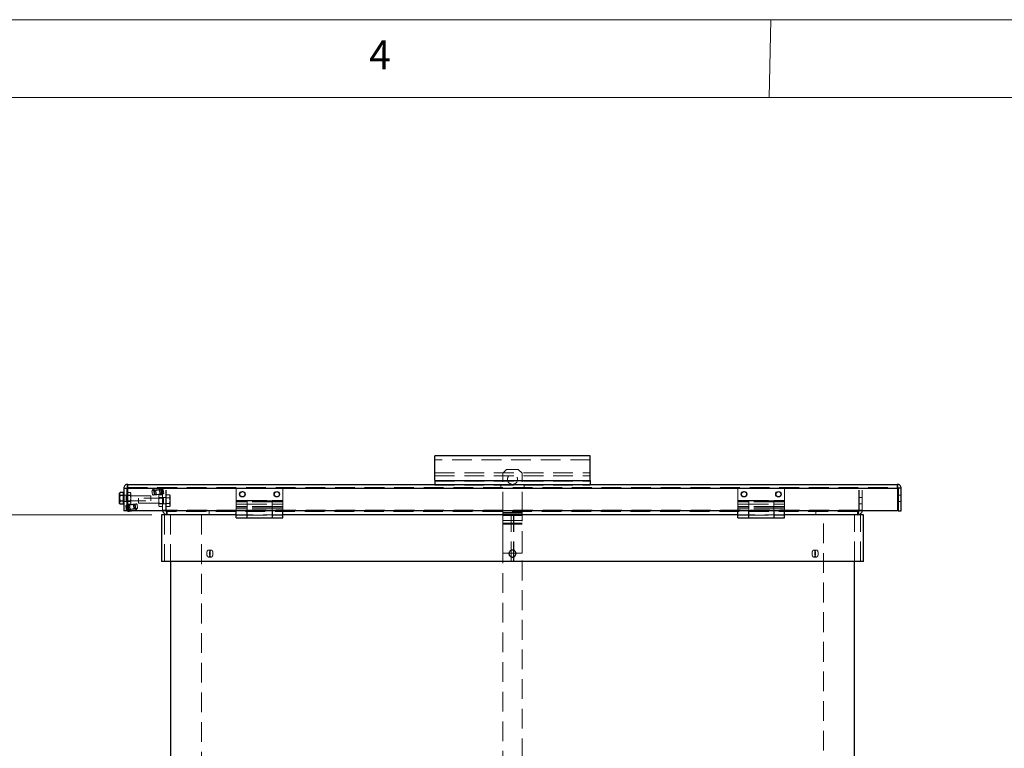
# Model space of a CAD drawing. Units: millimetres. Extents: x 5 to 442, y 5 to 292.
# Drawn here: x 162 to 225, y 245 to 292 of the extents above; entities that cross this region are included whole.
import ezdxf

# ---------------------------------------------------------------- set-up
doc = ezdxf.new("R2010")
doc.units = ezdxf.units.MM
doc.linetypes.add('HIDDEN', pattern=[1.905, 1.27, -0.635])
doc.styles.add('SLDTEXTSTYLE0', font='TXT', dxfattribs={"width": 0.75})
doc.dimstyles.new('SLDDIMSTYLE1', dxfattribs={"dimtxt": 3.5, "dimasz": 3.302, "dimexe": 0, "dimexo": 0.0625, "dimgap": 0.875, "dimtad": 1, "dimlfac": 20, "dimrnd": 1e-09, "dimzin": 12, "dimdsep": 46, "dimtxsty": 'SLDTEXTSTYLE0', "dimblk1": 'CLOSED', "dimblk2": 'CLOSED', "dimsah": 1, "dimcen": 0.09, "dimadec": 0, "dimazin": 3, "dimtfac": 1, "dimtofl": 0, "dimtmove": 0, "dimatfit": 3, "dimldrblk": 'CLOSED', "dimfxl": 0, "dimfrac": 2, "dimtolj": 1, "dimtzin": 12, "dimarcsym": 0})

# ---------------------------------------------------------------- blocks, each defined once
blk = doc.blocks.new('_Closed')
at = {"color": 0, "linetype": 'ByBlock', "lineweight": -2}
for p, q in [((-1, 0.166667), (0, 0)), ((-1, 0.166667), (-1, -0.166667)), ((0, 0), (-1, -0.166667)), ((0, 0), (-1, 0))]:
    blk.add_line(p, q, dxfattribs=at)
blk = doc.blocks.new('_D_6')
at = {"color": 7, "linetype": 'Continuous', "lineweight": 0}
for p, q in [((170.19, 260.185), (152.39, 260.185)), ((153.39, 260.185), (153.39, 110.185)), ((162.39, 110.185), (152.39, 110.185))]:
    blk.add_line(p, q, dxfattribs=at)
at = {"color": 7, "linetype": 'Continuous', "lineweight": 18, "xscale": 3.302, "yscale": 3.302}
for p, rotation in [((153.39, 260.185, 1.25), 90.0000000000004), ((153.39, 110.185, 1.25), 270.0000000000004)]:
    blk.add_blockref('_Closed', p, dxfattribs=dict(at, rotation=rotation))
at = {"color": 7, "linetype": 'Continuous', "lineweight": 18, "insert": (148.878, 180.012), "char_height": 3.5, "attachment_point": 1, "rotation": 90, "style": 'SLDTEXTSTYLE0'}
blk.add_mtext('3000', dxfattribs=at)

msp = doc.modelspace()

# ---------------------------------------------------------------- linework, layer by layer
at = {"color": 7, "linetype": 'Continuous', "lineweight": 18}
for p, q in [((415, 292), (5, 292)), ((210, 292), (209.90806, 287)), ((409.81611, 287), (10, 287))]:
    msp.add_line(p, q, dxfattribs=at)
at = {"color": 7, "linetype": 'Continuous', "lineweight": 25}
for p, q in [((198.38978, 263.9612), (188.38978, 263.9612)), ((188.38978, 262.38223), (188.38978, 262.13457)), ((188.38978, 262.38223), (198.38978, 262.38223)), ((198.38978, 262.38223), (198.38978, 262.13457)), ((168.15696, 261.60985), (168.11478, 261.55957)), ((168.11478, 261.51603), (168.11478, 261.55957)), ((168.37878, 261.60985), (168.15696, 261.60985)), ((168.37878, 261.42221), (168.37878, 261.60985)), ((168.38978, 261.54857), (168.37878, 261.54857)), ((168.38978, 261.88457), (168.38978, 260.43457)), ((168.38978, 261.88457), (168.58978, 261.88457)), ((168.58978, 261.88457), (168.58978, 260.43457)), ((168.6188, 261.60985), (168.58978, 261.55957)), ((168.6188, 261.60985), (168.58978, 261.51603)), ((168.6188, 261.60985), (168.62513, 261.60985)), ((168.62513, 261.88457), (218.15442, 261.88457)), ((168.62513, 261.88457), (168.62513, 260.43457)), ((168.63978, 262.13457), (218.13978, 262.13457)), ((218.15442, 261.88457), (218.15442, 260.43457)), ((218.38978, 261.88457), (218.18978, 261.88457)), ((218.18978, 261.88457), (218.18978, 260.43457)), ((218.38978, 260.43457), (218.38978, 261.88457)), ((168.11478, 261.23457), (168.11478, 261.51603)), ((168.11478, 260.95312), (168.11478, 261.23457)), ((168.11478, 260.90957), (168.11478, 260.95312)), ((168.11478, 260.90957), (168.15696, 260.8593)), ((168.37878, 261.42221), (168.15696, 261.42221)), ((168.37878, 261.04694), (168.15696, 261.04694)), ((168.37878, 261.04694), (168.37878, 261.42221)), ((168.37878, 260.8593), (168.37878, 261.04694)), ((168.37878, 260.92057), (168.38978, 260.92057)), ((168.6188, 261.04694), (168.58978, 260.95312)), ((168.58978, 260.90957), (168.6188, 260.8593)), ((168.6188, 261.42221), (168.62513, 261.42221)), ((168.6188, 261.04694), (168.62513, 261.04694)), ((168.37878, 260.8593), (168.15696, 260.8593)), ((168.58978, 260.43457), (168.38978, 260.43457)), ((168.58978, 260.8017), (168.62513, 260.7888)), ((168.58978, 260.50469), (168.5925, 260.50349)), ((168.5925, 260.5035), (168.62513, 260.43723)), ((168.62513, 260.51502), (168.61039, 260.50584)), ((168.62513, 260.50758), (168.61039, 260.50584)), ((168.6188, 260.8593), (168.62513, 260.8593)), ((218.15442, 260.43457), (168.62513, 260.43457)), ((168.62644, 260.43457), (168.63951, 260.40803)), ((175.62513, 259.98457), (175.62513, 260.43457)), ((176.32513, 259.98457), (176.32513, 260.43457)), ((177.92513, 260.43457), (177.92513, 259.98457)), ((178.62513, 259.98457), (178.62513, 260.43457)), ((207.88978, 259.98457), (207.88978, 260.43457)), ((208.58978, 259.98457), (208.58978, 260.43457)), ((210.18978, 260.43457), (210.18978, 259.98457)), ((210.88978, 259.98457), (210.88978, 260.43457)), ((218.18978, 260.43457), (218.38978, 260.43457)), ((170.81478, 260.18457), (170.81478, 257.18457)), ((171.18978, 260.18457), (170.81478, 260.18457)), ((175.62513, 260.18457), (171.18978, 260.18457)), ((175.62513, 259.98457), (176.32513, 259.98457)), ((176.32513, 259.98457), (177.92513, 259.98457)), ((177.92513, 259.98457), (178.62513, 259.98457)), ((189.29214, 260.18457), (178.62513, 260.18457)), ((197.48741, 260.18457), (189.29214, 260.18457)), ((207.88978, 260.18457), (197.48741, 260.18457)), ((207.88978, 259.98457), (208.58978, 259.98457)), ((208.58978, 259.98457), (210.18978, 259.98457)), ((210.18978, 259.98457), (210.88978, 259.98457)), ((215.58978, 260.18457), (210.88978, 260.18457)), ((215.96478, 260.18457), (215.58978, 260.18457)), ((215.96478, 257.18457), (215.96478, 260.18457)), ((215.96478, 257.18457), (170.81478, 257.18457)), ((171.38978, 257.18457), (171.38978, 235.18457)), ((215.38978, 235.18457), (215.38978, 257.18457))]:
    msp.add_line(p, q, dxfattribs=at)
at = {"color": 7, "linetype": 'HIDDEN', "lineweight": 18}
for p, q in [((198.38978, 263.71118), (188.38978, 263.71118)), ((188.38978, 262.87693), (198.38978, 262.87693)), ((193.01478, 263.09315), (192.76478, 262.84315)), ((192.76478, 260.38457), (192.76478, 262.84315)), ((193.76478, 263.09315), (193.01478, 263.09315)), ((194.01478, 262.84315), (193.76478, 263.09315)), ((194.01478, 260.38457), (194.01478, 262.84315)), ((188.38978, 262.67845), (198.38978, 262.67845)), ((188.38978, 262.33614), (198.38978, 262.33614)), ((218.15442, 261.88457), (168.62513, 261.88457)), ((170.88978, 261.88457), (168.62513, 261.88457)), ((168.62513, 261.60985), (168.81075, 261.60985)), ((168.63978, 261.93457), (168.62695, 261.93202)), ((168.63978, 261.93457), (168.63978, 262.13457)), ((168.63978, 261.93457), (218.13978, 261.93457)), ((168.83978, 261.55957), (168.81075, 261.60985)), ((168.83978, 261.55957), (168.83978, 261.51603)), ((170.20323, 261.71165), (170.25542, 261.7472)), ((170.20323, 261.71165), (170.22943, 261.47113)), ((170.24088, 261.74526), (170.22443, 261.73321)), ((170.26623, 261.84861), (170.24088, 261.74526)), ((170.31389, 261.72503), (170.49269, 261.77386)), ((170.31389, 261.72503), (170.34009, 261.48451)), ((170.35431, 261.8582), (170.39763, 261.46056)), ((170.45645, 261.73822), (170.48265, 261.4977)), ((170.82033, 261.77816), (170.63525, 261.78705)), ((170.67777, 261.76497), (170.70397, 261.52445)), ((170.79528, 261.50388), (170.75196, 261.90152)), ((170.82033, 261.77816), (170.84653, 261.53764)), ((170.88705, 261.81565), (170.84004, 261.91112)), ((170.84653, 261.53764), (170.905, 261.51548)), ((170.93099, 261.79154), (170.87251, 261.81371)), ((170.90711, 261.80682), (170.88705, 261.81566)), ((170.88978, 261.88457), (171.08978, 261.88457)), ((170.88978, 260.48457), (170.88978, 261.88457)), ((170.93099, 261.79154), (170.95719, 261.55102)), ((171.08978, 260.48457), (171.08978, 261.88457)), ((171.12513, 261.88457), (171.08978, 261.88457)), ((171.12513, 260.48457), (171.12513, 261.88457)), ((175.62513, 261.88457), (171.12513, 261.88457)), ((175.62513, 261.88457), (178.62513, 261.88457)), ((175.62513, 261.07361), (175.62513, 261.88457)), ((178.62513, 261.07361), (178.62513, 261.88457)), ((207.88978, 261.88457), (178.62513, 261.88457)), ((188.38978, 262.08614), (198.38978, 262.08614)), ((192.63978, 262.13457), (192.63978, 261.93457)), ((194.13978, 261.93457), (194.13978, 262.13457)), ((207.88978, 261.88457), (210.88978, 261.88457)), ((207.88978, 261.07361), (207.88978, 261.88457)), ((210.88978, 261.07361), (210.88978, 261.88457)), ((215.65442, 261.88457), (210.88978, 261.88457)), ((215.65442, 260.48457), (215.65442, 261.88457)), ((215.68978, 261.88457), (215.65442, 261.88457)), ((215.68978, 260.48457), (215.68978, 261.88457)), ((215.88978, 261.88457), (215.68978, 261.88457)), ((215.88978, 260.48457), (215.88978, 261.88457)), ((218.15442, 261.88457), (215.88978, 261.88457)), ((218.13978, 261.93457), (218.13978, 262.13457)), ((218.1526, 261.93202), (218.13978, 261.93457)), ((168.53978, 261.43457), (168.38978, 261.43457)), ((168.58978, 261.43457), (168.38978, 261.43457)), ((168.38978, 261.03457), (168.53978, 261.03457)), ((168.38978, 261.03457), (168.58978, 261.03457)), ((168.53978, 261.03457), (168.53978, 261.43457)), ((170.13978, 261.40075), (168.53978, 261.40075)), ((168.53978, 261.0684), (170.13978, 261.0684)), ((168.83978, 261.43457), (168.58978, 261.43457)), ((168.58978, 261.03457), (168.83978, 261.03457)), ((168.62513, 261.42221), (168.81075, 261.42221)), ((168.62513, 261.04694), (168.81075, 261.04694)), ((168.81075, 261.42221), (168.83978, 261.51603)), ((168.81075, 260.8593), (168.83978, 260.95312)), ((168.81075, 260.8593), (168.83978, 260.90957)), ((168.83978, 261.51603), (168.83978, 261.23457)), ((168.83978, 261.23457), (168.83978, 260.95312)), ((168.83978, 260.95312), (168.83978, 260.90957)), ((169.33978, 261.08457), (169.33978, 261.25075)), ((170.93978, 261.25075), (169.33978, 261.25075)), ((169.33978, 260.9184), (169.33978, 261.08457)), ((169.33978, 260.9184), (170.93978, 260.9184)), ((170.13978, 261.40075), (170.13978, 261.23457)), ((170.13978, 261.23457), (170.13978, 261.0684)), ((170.25376, 261.45566), (170.27338, 261.44701)), ((170.34009, 261.48451), (170.28791, 261.44896)), ((170.48265, 261.4977), (170.66773, 261.48882)), ((170.70397, 261.52445), (170.52518, 261.47562)), ((170.6688, 261.45985), (170.63978, 261.36603)), ((170.6688, 261.45985), (170.63978, 261.40957)), ((170.63978, 261.36603), (170.63978, 261.40957)), ((170.63978, 261.08457), (170.63978, 261.36603)), ((170.88978, 261.28457), (170.63978, 261.28457)), ((170.63978, 260.80312), (170.63978, 261.08457)), ((170.86075, 261.45985), (170.6688, 261.45985)), ((170.86075, 261.27221), (170.6688, 261.27221)), ((170.88978, 261.40957), (170.86075, 261.45985)), ((170.86075, 261.27221), (170.88978, 261.36603)), ((171.08978, 261.28457), (170.88978, 261.28457)), ((170.91954, 261.51741), (170.93558, 261.52916)), ((170.93978, 261.28457), (170.93978, 260.88457)), ((171.08978, 261.28457), (170.93978, 261.28457)), ((171.10078, 261.39857), (171.08978, 261.39857)), ((171.10078, 261.45985), (171.32259, 261.45985)), ((171.10078, 261.45985), (171.10078, 261.27221)), ((171.10078, 261.27221), (171.32259, 261.27221)), ((171.10078, 261.27221), (171.10078, 260.89694)), ((171.36478, 261.40957), (171.32259, 261.45985)), ((171.36478, 261.40957), (171.36478, 261.36603)), ((171.36478, 261.36603), (171.36478, 261.08457)), ((171.36478, 261.08457), (171.36478, 260.80312)), ((176.32513, 261.08662), (175.62513, 261.08662)), ((175.62513, 261.07361), (178.62513, 261.07361)), ((175.62513, 260.86885), (175.62513, 261.07361)), ((176.32513, 261.03457), (175.62513, 261.03457)), ((175.62513, 261.00471), (176.32513, 261.00471)), ((176.32513, 261.03457), (176.32513, 261.08662)), ((176.32513, 261.08662), (177.92513, 261.08662)), ((177.92513, 261.03457), (176.32513, 261.03457)), ((176.32513, 261.03457), (176.32513, 260.86885)), ((177.92513, 261.00471), (176.32513, 261.00471)), ((177.92513, 261.08662), (177.92513, 261.03457)), ((178.62513, 261.08662), (177.92513, 261.08662)), ((177.92513, 260.86885), (177.92513, 261.03457)), ((178.62513, 261.03457), (177.92513, 261.03457)), ((177.92513, 261.00471), (178.62513, 261.00471)), ((178.62513, 261.07361), (178.62513, 260.86885)), ((208.58978, 261.08662), (207.88978, 261.08662)), ((207.88978, 261.07361), (210.88978, 261.07361)), ((207.88978, 260.86885), (207.88978, 261.07361)), ((208.58978, 261.03457), (207.88978, 261.03457)), ((207.88978, 261.00471), (208.58978, 261.00471)), ((208.58978, 261.03457), (208.58978, 261.08662)), ((208.58978, 261.08662), (210.18978, 261.08662)), ((210.18978, 261.03457), (208.58978, 261.03457)), ((208.58978, 261.03457), (208.58978, 260.86885)), ((210.18978, 261.00471), (208.58978, 261.00471)), ((210.18978, 261.08662), (210.18978, 261.03457)), ((210.88978, 261.08662), (210.18978, 261.08662)), ((210.18978, 260.86885), (210.18978, 261.03457)), ((210.88978, 261.03457), (210.18978, 261.03457)), ((210.18978, 261.00471), (210.88978, 261.00471)), ((210.88978, 261.07361), (210.88978, 260.86885)), ((215.88978, 261.28457), (215.68978, 261.28457)), ((218.38978, 261.43457), (218.18978, 261.43457)), ((218.18978, 261.03457), (218.38978, 261.03457)), ((168.51983, 260.7679), (168.5779, 260.80408)), ((168.54603, 260.52738), (168.51983, 260.7679)), ((168.56001, 260.80174), (168.54023, 260.78725)), ((168.58978, 260.51141), (168.54603, 260.52738)), ((168.5689, 260.51389), (168.58978, 260.50469)), ((168.58978, 260.80548), (168.5779, 260.80408)), ((168.5925, 260.50349), (168.5925, 260.50349)), ((168.62513, 260.8593), (168.81075, 260.8593)), ((168.62513, 260.7888), (168.64227, 260.78254)), ((168.66847, 260.54202), (168.62513, 260.51502)), ((168.62513, 260.43723), (168.62644, 260.43457)), ((168.64227, 260.78254), (168.82233, 260.83149)), ((168.66847, 260.54202), (168.64227, 260.78254)), ((168.68427, 260.81527), (168.72759, 260.41763)), ((168.79, 260.55291), (168.7638, 260.79343)), ((168.79, 260.55291), (168.97635, 260.54414)), ((169.03488, 260.5822), (168.85482, 260.53325)), ((169.13021, 260.8336), (168.94386, 260.84237)), ((169.03488, 260.5822), (169.00868, 260.82272)), ((169.12524, 260.46095), (169.08192, 260.85859)), ((169.15641, 260.59308), (169.13021, 260.8336)), ((169.15641, 260.59308), (169.22078, 260.57155)), ((169.25265, 260.84825), (169.18829, 260.86978)), ((169.23016, 260.86156), (169.20618, 260.87213)), ((169.21332, 260.47054), (169.23867, 260.57389)), ((169.23867, 260.57389), (169.25809, 260.58811)), ((169.27885, 260.60773), (169.25265, 260.84825)), ((170.6688, 260.89694), (170.63978, 260.80312)), ((170.63978, 260.88457), (170.88978, 260.88457)), ((170.63978, 260.75957), (170.63978, 260.80312)), ((170.63978, 260.75957), (170.6688, 260.7093)), ((170.86075, 260.89694), (170.6688, 260.89694)), ((170.86075, 260.7093), (170.6688, 260.7093)), ((170.86075, 260.7093), (170.88978, 260.80312)), ((170.86075, 260.7093), (170.88978, 260.75957)), ((170.88978, 260.88457), (171.08978, 260.88457)), ((170.88978, 260.48457), (170.89834, 260.43457)), ((170.88978, 260.48457), (171.08978, 260.48457)), ((170.93978, 260.88457), (171.08978, 260.88457)), ((171.08978, 260.77057), (171.10078, 260.77057)), ((171.10078, 260.89694), (171.32259, 260.89694)), ((171.10078, 260.89694), (171.10078, 260.7093)), ((171.10078, 260.7093), (171.32259, 260.7093)), ((215.65442, 260.48457), (171.12513, 260.48457)), ((171.13204, 260.43457), (171.12513, 260.48457)), ((215.58978, 260.38457), (171.18978, 260.38457)), ((171.18978, 260.38457), (171.18978, 260.18457)), ((171.32259, 260.7093), (171.36478, 260.75957)), ((171.36478, 260.80312), (171.36478, 260.75957)), ((173.88978, 260.38457), (173.88978, 260.18457)), ((176.32513, 260.86885), (175.62513, 260.86885)), ((175.62513, 260.70538), (175.62513, 260.86885)), ((175.62513, 260.70538), (176.32513, 260.70538)), ((175.62513, 260.43457), (175.62513, 260.70538)), ((175.62513, 260.66672), (176.32513, 260.66672)), ((176.32513, 260.55957), (175.62513, 260.55957)), ((176.32513, 260.71059), (176.32513, 260.86885)), ((176.32513, 260.86885), (177.92513, 260.86885)), ((176.32513, 260.71059), (176.32513, 260.66672)), ((177.92513, 260.70538), (176.32513, 260.70538)), ((176.32513, 260.43457), (176.32513, 260.66672)), ((177.92513, 260.66672), (176.32513, 260.66672)), ((177.92513, 260.55957), (176.32513, 260.55957)), ((178.62513, 260.86885), (177.92513, 260.86885)), ((177.92513, 260.86885), (177.92513, 260.71059)), ((177.92513, 260.66672), (177.92513, 260.71059)), ((177.92513, 260.70538), (178.62513, 260.70538)), ((177.92513, 260.66672), (178.62513, 260.66672)), ((177.92513, 260.66672), (177.92513, 260.43457)), ((178.62513, 260.55957), (177.92513, 260.55957)), ((178.62513, 260.70538), (178.62513, 260.86885)), ((178.62513, 260.43457), (178.62513, 260.70538)), ((192.76478, 260.31386), (192.76478, 260.38457)), ((194.01478, 260.31386), (192.76478, 260.31386)), ((192.76478, 259.82067), (192.76478, 260.31386)), ((194.01478, 260.31386), (194.01478, 260.38457)), ((194.01478, 259.82067), (194.01478, 260.31386)), ((208.58978, 260.86885), (207.88978, 260.86885)), ((207.88978, 260.70538), (207.88978, 260.86885)), ((207.88978, 260.70538), (208.58978, 260.70538)), ((207.88978, 260.43457), (207.88978, 260.70538)), ((207.88978, 260.66672), (208.58978, 260.66672)), ((208.58978, 260.55957), (207.88978, 260.55957)), ((208.58978, 260.71059), (208.58978, 260.86885)), ((208.58978, 260.86885), (210.18978, 260.86885)), ((208.58978, 260.71059), (208.58978, 260.66672)), ((210.18978, 260.70538), (208.58978, 260.70538)), ((208.58978, 260.43457), (208.58978, 260.66672)), ((210.18978, 260.66672), (208.58978, 260.66672)), ((210.18978, 260.55957), (208.58978, 260.55957)), ((210.88978, 260.86885), (210.18978, 260.86885)), ((210.18978, 260.86885), (210.18978, 260.71059)), ((210.18978, 260.66672), (210.18978, 260.71059)), ((210.18978, 260.70538), (210.88978, 260.70538)), ((210.18978, 260.66672), (210.88978, 260.66672)), ((210.18978, 260.66672), (210.18978, 260.43457)), ((210.88978, 260.55957), (210.18978, 260.55957)), ((210.88978, 260.70538), (210.88978, 260.86885)), ((210.88978, 260.43457), (210.88978, 260.70538)), ((212.88978, 260.18457), (212.88978, 260.38457)), ((215.58978, 260.38457), (215.58978, 260.18457)), ((215.65442, 260.48457), (215.64743, 260.43457)), ((215.68978, 260.88457), (215.88978, 260.88457)), ((215.88978, 260.48457), (215.68978, 260.48457)), ((215.88451, 260.43457), (215.88978, 260.48457)), ((171.01478, 260.18457), (171.01478, 257.18457)), ((171.38978, 260.18457), (171.38978, 257.18457)), ((173.38978, 260.18457), (173.38978, 231.68457)), ((178.62513, 260.18457), (175.62513, 260.18457)), ((175.62513, 260.15957), (176.32513, 260.15957)), ((176.32513, 260.15957), (177.92513, 260.15957)), ((177.92513, 260.15957), (178.62513, 260.15957)), ((192.76478, 260.23457), (194.01478, 260.23457)), ((192.76478, 260.23457), (192.76478, 170.23457)), ((194.01478, 260.13709), (192.76478, 260.13709)), ((194.01478, 259.82067), (192.76478, 259.82067)), ((194.01478, 259.64389), (192.76478, 259.64389)), ((193.31411, 257.18457), (193.31411, 260.18457)), ((193.31478, 257.18457), (193.31478, 260.18457)), ((193.46478, 257.18457), (193.46478, 260.18457)), ((193.46545, 257.18457), (193.46545, 260.18457)), ((194.01478, 170.23457), (194.01478, 260.23457)), ((210.88978, 260.18457), (207.88978, 260.18457)), ((207.88978, 260.15957), (208.58978, 260.15957)), ((208.58978, 260.15957), (210.18978, 260.15957)), ((210.18978, 260.15957), (210.88978, 260.15957)), ((213.38978, 231.68457), (213.38978, 260.18457)), ((215.38978, 257.18457), (215.38978, 260.18457)), ((215.76478, 257.18457), (215.76478, 260.18457)), ((194.01478, 259.57318), (192.76478, 259.57318)), ((192.76478, 257.71815), (192.76478, 259.57318)), ((194.01478, 257.71815), (194.01478, 259.57318)), ((174.0135, 257.90957), (173.83821, 257.90957)), ((212.94134, 257.90957), (212.76605, 257.90957)), ((173.83821, 257.45957), (174.0135, 257.45957)), ((194.01478, 257.71815), (192.76478, 257.71815)), ((212.76605, 257.45957), (212.94134, 257.45957))]:
    msp.add_line(p, q, dxfattribs=at)
at = {"color": 7, "linetype": 'HIDDEN', "lineweight": 18, "flags": 128}
for points in [[(170.3267, 261.75379), (170.3001, 261.75102), (170.27802, 261.74874), (170.26084, 261.74702), (170.24884, 261.74586), (170.24223, 261.74529), (170.24113, 261.74533), (170.24555, 261.74597), (170.25542, 261.7472)], [(170.34244, 261.85619), (170.30063, 261.85185), (170.27469, 261.84927), (170.26624, 261.84862), (170.27582, 261.84993), (170.30282, 261.85312), (170.34556, 261.85799), (170.40133, 261.86423), (170.46665, 261.87146), (170.5374, 261.87921), (170.60913, 261.88701), (170.67735, 261.89436), (170.73777, 261.90079), (170.78658, 261.90591), (170.82072, 261.9094), (170.83806, 261.91103), (170.83749, 261.9107), (170.81905, 261.90843), (170.7839, 261.90437), (170.73426, 261.89877), (170.67323, 261.89198), (170.60466, 261.88443), (170.53285, 261.87659), (170.46232, 261.86896), (170.39749, 261.86201), (170.34244, 261.85619)], [(170.40712, 261.86346), (170.37383, 261.86001), (170.35648, 261.85833), (170.35659, 261.85856), (170.37417, 261.86069), (170.40765, 261.86452), (170.45406, 261.86971), (170.50927, 261.8758), (170.56838, 261.88226), (170.62614, 261.8885), (170.6774, 261.89398), (170.71763, 261.8982), (170.74324, 261.90079), (170.75196, 261.90152), (170.74301, 261.90033), (170.71719, 261.89732), (170.6768, 261.89276), (170.62541, 261.88705), (170.56761, 261.8807), (170.50852, 261.87428), (170.45339, 261.86836), (170.40712, 261.86346)], [(170.80124, 261.80711), (170.82783, 261.80989), (170.84991, 261.81216), (170.86709, 261.81389), (170.87909, 261.81505), (170.8857, 261.81561), (170.8868, 261.81558), (170.88238, 261.81494), (170.87251, 261.81371)], [(170.35919, 261.45556), (170.33259, 261.45278), (170.31051, 261.45051), (170.29333, 261.44878), (170.28133, 261.44763), (170.27472, 261.44706), (170.27362, 261.4471), (170.27804, 261.44773), (170.28791, 261.44896)], [(170.45044, 261.46581), (170.41715, 261.46237), (170.3998, 261.46069), (170.39991, 261.46092), (170.41749, 261.46304), (170.45097, 261.46687), (170.49738, 261.47207), (170.55259, 261.47816), (170.6117, 261.48462), (170.66946, 261.49086), (170.72072, 261.49633), (170.76095, 261.50055), (170.78656, 261.50314), (170.79528, 261.50388), (170.78633, 261.50269), (170.76051, 261.49967), (170.72012, 261.49511), (170.66873, 261.48941), (170.61093, 261.48306), (170.55184, 261.47664), (170.49671, 261.47071), (170.45044, 261.46581)], [(170.83373, 261.50888), (170.86032, 261.51166), (170.8824, 261.51393), (170.89958, 261.51566), (170.91158, 261.51681), (170.91819, 261.51738), (170.91929, 261.51734), (170.91487, 261.5167), (170.905, 261.51548)], [(168.5779, 260.80408), (168.56667, 260.8027), (168.56086, 260.80191), (168.56056, 260.80172), (168.56577, 260.80214), (168.57642, 260.80314), (168.59231, 260.80473), (168.61318, 260.80687), (168.63867, 260.80952)], [(168.73268, 260.82006), (168.77769, 260.82482), (168.83206, 260.83066), (168.89097, 260.83705), (168.94918, 260.84343), (169.00151, 260.84924), (169.04333, 260.85395), (169.07091, 260.85715), (169.0818, 260.85855), (169.07503, 260.85803), (169.05121, 260.85564), (169.01245, 260.85158), (168.9622, 260.84622), (168.90492, 260.84004), (168.8457, 260.83358), (168.7898, 260.82742), (168.7422, 260.8221), (168.70711, 260.8181), (168.68766, 260.81577), (168.68557, 260.81533), (168.70104, 260.8168), (168.73268, 260.82006)], [(168.89288, 260.43457), (168.89663, 260.43498), (168.96853, 260.44282), (169.03778, 260.45044), (169.10004, 260.45735), (169.15139, 260.46313), (169.1886, 260.46741), (169.20934, 260.46993), (169.2123, 260.47052), (169.19729, 260.46915), (169.16527, 260.4659), (169.11824, 260.46097), (169.05916, 260.45469), (168.99173, 260.44744), (168.9202, 260.43967), (168.87357, 260.43457)], [(168.88983, 260.43457), (168.93429, 260.43941), (168.9925, 260.44579), (169.04483, 260.45159), (169.08665, 260.4563), (169.11423, 260.4595), (169.12512, 260.46091), (169.11835, 260.46039), (169.09453, 260.45799), (169.05577, 260.45394), (169.00552, 260.44858), (168.94824, 260.4424), (168.88902, 260.43594), (168.87662, 260.43457)], [(169.18829, 260.86978), (169.19952, 260.87116), (169.20533, 260.87195), (169.20563, 260.87214), (169.20042, 260.87172), (169.18977, 260.87072), (169.17388, 260.86913), (169.15301, 260.86699), (169.12752, 260.86434)], [(169.22078, 260.57155), (169.23201, 260.57292), (169.23782, 260.57371), (169.23812, 260.5739), (169.23291, 260.57349), (169.22226, 260.57248), (169.20637, 260.5709), (169.1855, 260.56876), (169.16001, 260.56611)]]:
    msp.add_lwpolyline(points, dxfattribs=at)
at = {"color": 7, "linetype": 'Continuous', "lineweight": 25, "flags": 128}
for points in [[(168.87357, 260.43457), (168.84906, 260.43188), (168.78279, 260.42456), (168.72553, 260.41816), (168.6809, 260.41309), (168.6517, 260.40966), (168.63975, 260.4081), (168.64582, 260.4085), (168.66952, 260.41083), (168.70936, 260.41494)], [(168.87662, 260.43457), (168.83312, 260.42977), (168.78552, 260.42446), (168.75043, 260.42046), (168.73098, 260.41813), (168.72889, 260.41768), (168.74436, 260.41916), (168.776, 260.42242)]]:
    msp.add_lwpolyline(points, dxfattribs=at)
at = {"color": 7, "linetype": 'HIDDEN', "lineweight": 18}
msp.add_circle((193.38978, 262.45957), 0.325, dxfattribs=at)
at = {"color": 7, "linetype": 'Continuous', "lineweight": 25}
for centre, radius in [((176.01763, 261.49707), 0.175), ((176.01763, 261.49707), 0.1675), ((178.23263, 261.49707), 0.175), ((178.23263, 261.49707), 0.1675), ((208.28228, 261.49707), 0.175), ((208.28228, 261.49707), 0.1675), ((210.49728, 261.49707), 0.175), ((210.49728, 261.49707), 0.1675)]:
    msp.add_circle(centre, radius, dxfattribs=at)
at = {"color": 7, "linetype": 'HIDDEN', "lineweight": 18}
for centre, radius, start, end in [((173.80521, 231.22536), 30.72757, 96.1886867, 96.6338936), ((162.90249, 332.08055), 70.71755, 276.026245, 276.2776806), ((178.22545, 191.48035), 70.71755, 96.026245, 96.2776806), ((167.32272, 292.33555), 30.72757, 276.1886867, 276.6338936), ((173.8377, 230.92712), 30.72757, 96.1886867, 96.6338936), ((162.93497, 331.78232), 70.71755, 276.026245, 276.2776806), ((178.25794, 191.18212), 70.71755, 96.026245, 96.2776806), ((167.35521, 292.03732), 30.72757, 276.1886867, 276.6338936), ((168.36413, 263.21135), 2.71746, 274.8205512, 276.487247), ((174.31199, 210.58843), 50.54207, 96.2355258, 96.4604534), ((173.01697, 222.25732), 38.50157, 96.205996, 96.5499325), ((161.47765, 328.76488), 68.33163, 276.0155315, 276.2729129), ((161.51014, 328.46665), 68.33163, 276.0155315, 276.2729129), ((176.28854, 192.90898), 68.33163, 96.0155315, 96.2729129), ((176.32103, 192.61074), 68.33163, 96.0155315, 96.2729129), ((165.29712, 294.46378), 33.8186, 276.1903811, 276.607087), ((165.32961, 294.16554), 33.8186, 276.1903811, 276.607087)]:
    msp.add_arc(centre, radius, start, end, dxfattribs=at)
at = {"color": 7, "linetype": 'Continuous', "lineweight": 25}
for centre, radius, start, end in [((169.95203, 249.12942), 11.75526, 96.481179, 96.6546414), ((168.63412, 260.2553), 0.25166, 95.4103401, 99.5202785), ((163.27831, 312.05356), 51.92343, 276.0039722, 276.2076294), ((164.98119, 296.49088), 36.26755, 276.0060621, 276.1869138)]:
    msp.add_arc(centre, radius, start, end, dxfattribs=at)
for points, knots in [([(188.38978, 262.39973), (188.38978, 262.42564), (188.38978, 262.47883), (188.38978, 262.59913), (188.38978, 262.7422), (188.38978, 262.92401), (188.38978, 263.14103), (188.38978, 263.38096), (188.38978, 263.6034), (188.38978, 263.77744), (188.38978, 263.89251), (188.38978, 263.9534), (188.38978, 263.95563), (188.38978, 263.95659)], [0, 0, 0, 0, 0.07223392, 0.14829989, 0.22534176, 0.30340323, 0.41226508, 0.52259637, 0.63411166, 0.74677496, 0.83798431, 0.93002255, 1, 1, 1, 1]), ([(198.38978, 262.39973), (198.38978, 262.42564), (198.38978, 262.47883), (198.38978, 262.59913), (198.38978, 262.7422), (198.38978, 262.92401), (198.38978, 263.14103), (198.38978, 263.38096), (198.38978, 263.6034), (198.38978, 263.77744), (198.38978, 263.89251), (198.38978, 263.9534), (198.38978, 263.95563), (198.38978, 263.95659)], [0, 0, 0, 0, 0.07223432, 0.14830025, 0.22534209, 0.30340353, 0.41226533, 0.52259657, 0.63411182, 0.74677507, 0.83798438, 0.93002258, 1, 1, 1, 1]), ([(168.15696, 261.60985), (168.14729, 261.59724), (168.12772, 261.57171), (168.11592, 261.5397), (168.11501, 261.52096), (168.11478, 261.51603)], [0, 0, 0, 0, 0.41871316, 0.84722211, 1, 1, 1, 1]), ([(168.62695, 261.93202), (168.62482, 261.93169), (168.61622, 261.93036), (168.60367, 261.92053), (168.59201, 261.90429), (168.59052, 261.89115), (168.58978, 261.88457)], [0, 0, 0, 0, 0.09897179, 0.39931452, 0.69965726, 1, 1, 1, 1]), ([(218.18978, 261.88457), (218.18903, 261.89115), (218.18754, 261.90429), (218.17588, 261.92053), (218.16333, 261.93036), (218.15474, 261.93169), (218.1526, 261.93202)], [0, 0, 0, 0, 0.30034274, 0.60068548, 0.90102821, 1, 1, 1, 1]), ([(168.11478, 261.51603), (168.11928, 261.49327), (168.12567, 261.46097), (168.14983, 261.43104), (168.15696, 261.42221)], [0, 0, 0, 0, 0.70492218, 1, 1, 1, 1]), ([(168.15696, 261.42221), (168.15057, 261.40646), (168.12633, 261.34669), (168.11968, 261.28212), (168.11478, 261.23457)], [0, 0, 0, 0, 0.26354721, 1, 1, 1, 1]), ([(168.11478, 261.23457), (168.11485, 261.22906), (168.1156, 261.17434), (168.13126, 261.1103), (168.15335, 261.05584), (168.15696, 261.04694)], [0, 0, 0, 0, 0.085765997, 0.850494061, 1, 1, 1, 1]), ([(168.15696, 261.04694), (168.14729, 261.03432), (168.12772, 261.00879), (168.11592, 260.97678), (168.11501, 260.95804), (168.11478, 260.95312)], [0, 0, 0, 0, 0.41871316, 0.84722211, 1, 1, 1, 1]), ([(168.11478, 260.95312), (168.11928, 260.93035), (168.12567, 260.89806), (168.14983, 260.86813), (168.15696, 260.8593)], [0, 0, 0, 0, 0.70492218, 1, 1, 1, 1]), ([(168.58978, 261.51603), (168.5898, 261.51381), (168.59022, 261.48213), (168.60503, 261.45108), (168.6188, 261.42221)], [0, 0, 0, 0, 0.07021477, 1, 1, 1, 1]), ([(168.6188, 261.42221), (168.60739, 261.37694), (168.5918, 261.3151), (168.5902, 261.25159), (168.58978, 261.23457)], [0, 0, 0, 0, 0.73207439, 1, 1, 1, 1]), ([(168.58978, 261.23457), (168.59304, 261.18734), (168.59742, 261.1238), (168.61444, 261.06263), (168.6188, 261.04694)], [0, 0, 0, 0, 0.7433394, 1, 1, 1, 1]), ([(168.58978, 260.95312), (168.5898, 260.95089), (168.59022, 260.91921), (168.60503, 260.88816), (168.6188, 260.8593)], [0, 0, 0, 0, 0.07021477, 1, 1, 1, 1]), ([(168.61039, 260.50584), (168.60894, 260.50565), (168.60229, 260.50476), (168.59527, 260.50849), (168.58978, 260.51141)], [0, 0, 0, 0, 0.2180532, 1, 1, 1, 1]), ([(170.89834, 260.43457), (170.90039, 260.41773), (170.90656, 260.36704), (170.95307, 260.29237), (171.02951, 260.22414), (171.11396, 260.18933), (171.16883, 260.18589), (171.18978, 260.18457)], [0, 0, 0, 0, 0.12095083, 0.36393789, 0.60692506, 0.84991215, 1, 1, 1, 1]), ([(171.10509, 260.43457), (171.10811, 260.42867), (171.11535, 260.41458), (171.1289, 260.40615), (171.13678, 260.40124)], [0, 0, 0, 0, 0.41869326, 1, 1, 1, 1]), ([(171.18978, 260.18457), (171.18512, 260.18794), (171.17579, 260.19467), (171.16179, 260.24713), (171.14778, 260.32464), (171.13785, 260.39248), (171.13261, 260.43041), (171.13204, 260.43457)], [0, 0, 0, 0, 0.24192509, 0.484648, 0.72737101, 0.97009396, 1, 1, 1, 1]), ([(215.64743, 260.43457), (215.6451, 260.41773), (215.63811, 260.36704), (215.62644, 260.29237), (215.61243, 260.22414), (215.60018, 260.18933), (215.59265, 260.18589), (215.58978, 260.18457)], [0, 0, 0, 0, 0.12095083, 0.36393789, 0.60692506, 0.84991215, 1, 1, 1, 1]), ([(215.58978, 260.18457), (215.62369, 260.18794), (215.69162, 260.19467), (215.78242, 260.24713), (215.84923, 260.32464), (215.88062, 260.39248), (215.88413, 260.43041), (215.88451, 260.43457)], [0, 0, 0, 0, 0.24192509, 0.484648, 0.72737101, 0.97009396, 1, 1, 1, 1]), ([(215.64276, 260.4017), (215.64756, 260.40425), (215.66159, 260.41169), (215.66993, 260.42549), (215.67542, 260.43457)], [0, 0, 0, 0, 0.34185489, 1, 1, 1, 1]), ([(193.3897, 257.90957), (193.40569, 257.90858), (193.44709, 257.90602), (193.5101, 257.88011), (193.56837, 257.83028), (193.60674, 257.76398), (193.62105, 257.68883), (193.60952, 257.61281), (193.57303, 257.54452), (193.51543, 257.49193), (193.44337, 257.46145), (193.36543, 257.4565), (193.29067, 257.4774), (193.22736, 257.52135), (193.1823, 257.58328), (193.16026, 257.65652), (193.16366, 257.73309), (193.19268, 257.80482), (193.24427, 257.86264), (193.31261, 257.90199), (193.364, 257.90705), (193.3897, 257.90957)], [0, 0, 0, 0, 0.03389742, 0.08775239, 0.14101364, 0.19408326, 0.2471493, 0.30037702, 0.35416749, 0.40834174, 0.46276457, 0.51709001, 0.57100425, 0.62445747, 0.677671, 0.73053328, 0.78376558, 0.83731712, 0.89142358, 0.94571485, 1, 1, 1, 1])]:
    msp.add_open_spline(points, degree=3, knots=knots, dxfattribs=at)
for points in [[(168.63978, 262.13457), (168.60702, 262.13082), (168.5415, 262.1233), (168.45886, 262.06549), (168.40105, 261.98285), (168.39353, 261.91733), (168.38978, 261.88457)], [(168.62513, 261.88457), (168.62635, 261.91733), (168.62879, 261.98285), (168.63245, 262.06549), (168.63611, 262.1233), (168.63856, 262.13082), (168.63978, 262.13457)], [(218.13978, 262.13457), (218.141, 262.13082), (218.14344, 262.1233), (218.1471, 262.06549), (218.15076, 261.98285), (218.1532, 261.91733), (218.15442, 261.88457)], [(218.38978, 261.88457), (218.38602, 261.91733), (218.3785, 261.98285), (218.32069, 262.06549), (218.23805, 262.1233), (218.17254, 262.13082), (218.13978, 262.13457)]]:
    msp.add_open_spline(points, degree=3, dxfattribs=at)
at = {"color": 7, "linetype": 'HIDDEN', "lineweight": 18}
for points in [[(168.62513, 261.88457), (168.62635, 261.89113), (168.62879, 261.90423), (168.63245, 261.92076), (168.63611, 261.93232), (168.63856, 261.93382), (168.63978, 261.93457)], [(218.13978, 261.93457), (218.141, 261.93382), (218.14344, 261.93232), (218.1471, 261.92076), (218.15076, 261.90423), (218.1532, 261.89113), (218.15442, 261.88457)]]:
    msp.add_open_spline(points, degree=3, dxfattribs=at)
for points, knots in [([(168.83978, 261.51603), (168.83975, 261.51826), (168.83933, 261.54994), (168.82452, 261.58099), (168.81075, 261.60985)], [0, 0, 0, 0, 0.07021477, 1, 1, 1, 1]), ([(170.3267, 261.75379), (170.31526, 261.75216), (170.27258, 261.74607), (170.23254, 261.7262), (170.20323, 261.71165)], [0, 0, 0, 0, 0.26792561, 1, 1, 1, 1]), ([(170.25542, 261.7472), (170.25673, 261.74733), (170.27546, 261.74917), (170.29538, 261.73666), (170.31389, 261.72503)], [0, 0, 0, 0, 0.070214766, 1, 1, 1, 1]), ([(170.45645, 261.73822), (170.44538, 261.74145), (170.40227, 261.75403), (170.35892, 261.7539), (170.3267, 261.75379)], [0, 0, 0, 0, 0.2566606, 1, 1, 1, 1]), ([(170.63525, 261.78705), (170.63093, 261.78655), (170.56954, 261.77939), (170.51094, 261.75806), (170.45645, 261.73822)], [0, 0, 0, 0, 0.07021477, 1, 1, 1, 1]), ([(170.49269, 261.77386), (170.49701, 261.7743), (170.55849, 261.78064), (170.6203, 261.77252), (170.67777, 261.76497)], [0, 0, 0, 0, 0.070214766, 1, 1, 1, 1]), ([(170.66773, 261.48882), (170.67205, 261.48932), (170.73344, 261.49647), (170.79204, 261.51781), (170.84653, 261.53764)], [0, 0, 0, 0, 0.07021477, 1, 1, 1, 1]), ([(170.67777, 261.76497), (170.70708, 261.77952), (170.74712, 261.7994), (170.7898, 261.80548), (170.80124, 261.80711)], [0, 0, 0, 0, 0.73207439, 1, 1, 1, 1]), ([(170.80124, 261.80711), (170.83346, 261.80722), (170.87681, 261.80736), (170.91992, 261.79477), (170.93099, 261.79154)], [0, 0, 0, 0, 0.7433394, 1, 1, 1, 1]), ([(170.87251, 261.81371), (170.87121, 261.81352), (170.85257, 261.81085), (170.83586, 261.79391), (170.82033, 261.77816)], [0, 0, 0, 0, 0.070214766, 1, 1, 1, 1]), ([(170.95719, 261.55102), (170.94707, 261.54557), (170.90765, 261.52432), (170.86524, 261.51546), (170.83373, 261.50888)], [0, 0, 0, 0, 0.2566606, 1, 1, 1, 1]), ([(170.905, 261.51548), (170.90631, 261.51566), (170.92495, 261.51833), (170.94166, 261.53527), (170.95719, 261.55102)], [0, 0, 0, 0, 0.07021477, 1, 1, 1, 1]), ([(188.38978, 262.13457), (188.38978, 262.11295), (188.38978, 262.08388), (188.38978, 262.09014), (188.38978, 262.09175)], [0, 0, 0, 0, 0.74372381, 1, 1, 1, 1]), ([(198.38978, 262.13457), (198.38978, 262.11295), (198.38978, 262.08388), (198.38978, 262.09014), (198.38978, 262.09175)], [0, 0, 0, 0, 0.74372381, 1, 1, 1, 1]), ([(168.83978, 261.23457), (168.83935, 261.25159), (168.83775, 261.3151), (168.82216, 261.37694), (168.81075, 261.42221)], [0, 0, 0, 0, 0.26792561, 1, 1, 1, 1]), ([(168.81075, 261.04694), (168.81512, 261.06263), (168.83213, 261.1238), (168.83652, 261.18734), (168.83978, 261.23457)], [0, 0, 0, 0, 0.2566606, 1, 1, 1, 1]), ([(168.83978, 260.95312), (168.83975, 260.95534), (168.83933, 260.98702), (168.82452, 261.01807), (168.81075, 261.04694)], [0, 0, 0, 0, 0.070214766, 1, 1, 1, 1]), ([(170.28791, 261.44896), (170.28659, 261.44883), (170.26786, 261.44698), (170.24795, 261.4595), (170.22943, 261.47113)], [0, 0, 0, 0, 0.07021477, 1, 1, 1, 1]), ([(170.22943, 261.47113), (170.26122, 261.46299), (170.30463, 261.45187), (170.34766, 261.45478), (170.35919, 261.45556)], [0, 0, 0, 0, 0.73207439, 1, 1, 1, 1]), ([(170.52518, 261.47562), (170.52086, 261.47518), (170.45938, 261.46884), (170.39757, 261.47696), (170.34009, 261.48451)], [0, 0, 0, 0, 0.070214766, 1, 1, 1, 1]), ([(170.35919, 261.45556), (170.39071, 261.46214), (170.43311, 261.471), (170.47253, 261.49225), (170.48265, 261.4977)], [0, 0, 0, 0, 0.7433394, 1, 1, 1, 1]), ([(170.63978, 261.36603), (170.6398, 261.36381), (170.64022, 261.33213), (170.65503, 261.30108), (170.6688, 261.27221)], [0, 0, 0, 0, 0.070214766, 1, 1, 1, 1]), ([(170.6688, 261.27221), (170.66444, 261.25652), (170.64742, 261.19535), (170.64304, 261.13181), (170.63978, 261.08457)], [0, 0, 0, 0, 0.2566606, 1, 1, 1, 1]), ([(170.63978, 261.08457), (170.6402, 261.06756), (170.6418, 261.00405), (170.65739, 260.94221), (170.6688, 260.89694)], [0, 0, 0, 0, 0.26792561, 1, 1, 1, 1]), ([(170.83373, 261.50888), (170.8222, 261.5081), (170.77917, 261.5052), (170.73576, 261.51631), (170.70397, 261.52445)], [0, 0, 0, 0, 0.26792561, 1, 1, 1, 1]), ([(170.88978, 261.36603), (170.88975, 261.36826), (170.88933, 261.39994), (170.87452, 261.43099), (170.86075, 261.45985)], [0, 0, 0, 0, 0.07021477, 1, 1, 1, 1]), ([(170.88978, 261.08457), (170.88652, 261.13181), (170.88213, 261.19535), (170.86512, 261.25652), (170.86075, 261.27221)], [0, 0, 0, 0, 0.7433394, 1, 1, 1, 1]), ([(170.86075, 260.89694), (170.87216, 260.94221), (170.88775, 261.00405), (170.88935, 261.06756), (170.88978, 261.08457)], [0, 0, 0, 0, 0.73207439, 1, 1, 1, 1]), ([(171.36478, 261.36603), (171.36027, 261.3888), (171.35388, 261.42109), (171.32972, 261.45102), (171.32259, 261.45985)], [0, 0, 0, 0, 0.70492218, 1, 1, 1, 1]), ([(171.32259, 261.27221), (171.33226, 261.28483), (171.35183, 261.31036), (171.36364, 261.34237), (171.36454, 261.36111), (171.36478, 261.36603)], [0, 0, 0, 0, 0.41871316, 0.84722211, 1, 1, 1, 1]), ([(171.36478, 261.08457), (171.3647, 261.09009), (171.36396, 261.14481), (171.34829, 261.20885), (171.3262, 261.26331), (171.32259, 261.27221)], [0, 0, 0, 0, 0.085765997, 0.850494061, 1, 1, 1, 1]), ([(171.32259, 260.89694), (171.32898, 260.91269), (171.35322, 260.97246), (171.35988, 261.03703), (171.36478, 261.08457)], [0, 0, 0, 0, 0.26354721, 1, 1, 1, 1]), ([(168.63867, 260.80952), (168.60831, 260.80306), (168.56748, 260.79438), (168.52956, 260.77331), (168.51983, 260.7679)], [0, 0, 0, 0, 0.7433394, 1, 1, 1, 1]), ([(168.54603, 260.52738), (168.55671, 260.5241), (168.59831, 260.51135), (168.6401, 260.51131), (168.67116, 260.51129)], [0, 0, 0, 0, 0.2566606, 1, 1, 1, 1]), ([(168.5779, 260.80408), (168.57935, 260.80432), (168.58319, 260.80498), (168.58725, 260.80296), (168.58978, 260.8017)], [0, 0, 0, 0, 0.37648383, 1, 1, 1, 1]), ([(168.7638, 260.79343), (168.73313, 260.80169), (168.69124, 260.81298), (168.64978, 260.81025), (168.63867, 260.80952)], [0, 0, 0, 0, 0.73207439, 1, 1, 1, 1]), ([(168.85482, 260.53325), (168.85047, 260.53281), (168.78856, 260.52643), (168.72633, 260.53451), (168.66847, 260.54202)], [0, 0, 0, 0, 0.070214766, 1, 1, 1, 1]), ([(168.67116, 260.51129), (168.68218, 260.51287), (168.72329, 260.51878), (168.76181, 260.53848), (168.79, 260.55291)], [0, 0, 0, 0, 0.26792561, 1, 1, 1, 1]), ([(168.94386, 260.84237), (168.93952, 260.84187), (168.8777, 260.83467), (168.81868, 260.8133), (168.7638, 260.79343)], [0, 0, 0, 0, 0.07021477, 1, 1, 1, 1]), ([(168.82233, 260.83149), (168.82668, 260.83193), (168.88859, 260.83831), (168.95082, 260.83023), (169.00868, 260.82272)], [0, 0, 0, 0, 0.07021477, 1, 1, 1, 1]), ([(168.97635, 260.54414), (168.98069, 260.54464), (169.04251, 260.55184), (169.10154, 260.57321), (169.15641, 260.59308)], [0, 0, 0, 0, 0.07021477, 1, 1, 1, 1]), ([(169.00868, 260.82272), (169.01841, 260.82813), (169.05633, 260.84921), (169.09717, 260.85789), (169.12752, 260.86434)], [0, 0, 0, 0, 0.2566606, 1, 1, 1, 1]), ([(169.16001, 260.56611), (169.12895, 260.56613), (169.08716, 260.56617), (169.04556, 260.57893), (169.03488, 260.5822)], [0, 0, 0, 0, 0.7433394, 1, 1, 1, 1]), ([(169.12752, 260.86434), (169.13863, 260.86507), (169.18009, 260.8678), (169.22198, 260.85651), (169.25265, 260.84825)], [0, 0, 0, 0, 0.26792561, 1, 1, 1, 1]), ([(169.18829, 260.86978), (169.18684, 260.86958), (169.16621, 260.8667), (169.14756, 260.84955), (169.13021, 260.8336)], [0, 0, 0, 0, 0.07021477, 1, 1, 1, 1]), ([(169.27885, 260.60773), (169.25066, 260.59331), (169.21214, 260.5736), (169.17103, 260.56769), (169.16001, 260.56611)], [0, 0, 0, 0, 0.73207439, 1, 1, 1, 1]), ([(169.22078, 260.57155), (169.22223, 260.57175), (169.24285, 260.57464), (169.26151, 260.59179), (169.27885, 260.60773)], [0, 0, 0, 0, 0.070214766, 1, 1, 1, 1]), ([(170.63978, 260.80312), (170.6398, 260.80089), (170.64022, 260.76921), (170.65503, 260.73816), (170.6688, 260.7093)], [0, 0, 0, 0, 0.07021477, 1, 1, 1, 1]), ([(170.88978, 260.80312), (170.88975, 260.80534), (170.88933, 260.83702), (170.87452, 260.86807), (170.86075, 260.89694)], [0, 0, 0, 0, 0.07021477, 1, 1, 1, 1]), ([(171.08978, 260.48457), (171.09057, 260.47213), (171.09173, 260.45396), (171.10188, 260.43922), (171.10509, 260.43457)], [0, 0, 0, 0, 0.68449125, 1, 1, 1, 1]), ([(171.18978, 260.38457), (171.18477, 260.38587), (171.17475, 260.38847), (171.15972, 260.40857), (171.14471, 260.43771), (171.13314, 260.46511), (171.12665, 260.4809), (171.12513, 260.48457)], [0, 0, 0, 0, 0.23240003, 0.46480004, 0.69710842, 0.92941662, 1, 1, 1, 1]), ([(171.13678, 260.40124), (171.13914, 260.3993), (171.15085, 260.38962), (171.1704, 260.38537), (171.18611, 260.38472), (171.18978, 260.38457)], [0, 0, 0, 0, 0.1615839, 0.80462236, 1, 1, 1, 1]), ([(171.36478, 260.80312), (171.36027, 260.82588), (171.35388, 260.85818), (171.32972, 260.8881), (171.32259, 260.89694)], [0, 0, 0, 0, 0.704922178, 1, 1, 1, 1]), ([(171.32259, 260.7093), (171.33226, 260.72191), (171.35183, 260.74744), (171.36364, 260.77945), (171.36454, 260.79819), (171.36478, 260.80312)], [0, 0, 0, 0, 0.41871316, 0.84722211, 1, 1, 1, 1]), ([(215.65442, 260.48457), (215.64941, 260.47241), (215.63939, 260.44807), (215.62436, 260.41635), (215.60935, 260.39375), (215.59779, 260.38524), (215.59129, 260.3847), (215.58978, 260.38457)], [0, 0, 0, 0, 0.232400029, 0.464800037, 0.697108424, 0.929416621, 1, 1, 1, 1]), ([(215.58978, 260.38457), (215.60218, 260.38545), (215.6215, 260.38682), (215.63716, 260.39778), (215.64276, 260.4017)], [0, 0, 0, 0, 0.64218419, 1, 1, 1, 1]), ([(215.67542, 260.43457), (215.67654, 260.43596), (215.68528, 260.44678), (215.68895, 260.46522), (215.68962, 260.48092), (215.68978, 260.48457)], [0, 0, 0, 0, 0.10141381, 0.79060081, 1, 1, 1, 1]), ([(173.95375, 257.68449), (173.9525, 257.70957), (173.95, 257.75971), (173.93045, 257.82663), (173.90172, 257.87792), (173.86572, 257.9078), (173.82684, 257.91262), (173.78938, 257.89142), (173.75779, 257.8465), (173.73562, 257.78316), (173.72526, 257.70898), (173.7276, 257.63254), (173.74222, 257.56213), (173.76757, 257.50526), (173.8011, 257.46818), (173.83933, 257.45522), (173.87796, 257.46834), (173.91251, 257.50634), (173.93848, 257.56461), (173.9519, 257.62758), (173.95323, 257.66867), (173.95375, 257.68449)], [0, 0, 0, 0, 0.05295949, 0.10591538, 0.15932797, 0.21295092, 0.26716281, 0.32148681, 0.37581595, 0.42973148, 0.48323186, 0.53637255, 0.58922023, 0.64243194, 0.69605015, 0.74996194, 0.80446643, 0.85879924, 0.91290527, 0.9664647, 1, 1, 1, 1]), ([(174.12594, 257.68449), (174.12468, 257.70974), (174.12217, 257.76024), (174.10252, 257.82757), (174.07368, 257.87884), (174.03779, 257.9082), (173.99937, 257.91239), (173.96259, 257.8909), (173.9316, 257.84616), (173.90977, 257.78318), (173.89947, 257.70906), (173.9018, 257.63224), (173.91649, 257.56133), (173.94196, 257.50429), (173.97548, 257.46759), (174.01337, 257.45527), (174.05138, 257.46882), (174.08527, 257.50675), (174.1108, 257.56468), (174.12409, 257.62744), (174.12542, 257.66856), (174.12594, 257.68449)], [0, 0, 0, 0, 0.053574131, 0.10715185, 0.160959518, 0.214523387, 0.268239079, 0.321865716, 0.375583328, 0.429253403, 0.482975663, 0.53670838, 0.590253763, 0.64397094, 0.697670354, 0.751212892, 0.805032712, 0.858716768, 0.912439758, 0.966077618, 1, 1, 1, 1]), ([(212.87861, 257.68449), (212.8774, 257.70974), (212.87498, 257.76024), (212.85595, 257.82757), (212.8278, 257.87884), (212.7924, 257.9082), (212.75405, 257.91239), (212.7169, 257.8909), (212.68525, 257.84616), (212.66276, 257.78318), (212.65209, 257.70906), (212.65451, 257.63224), (212.6697, 257.56133), (212.69587, 257.50429), (212.72998, 257.46759), (212.76809, 257.45527), (212.80585, 257.46882), (212.83914, 257.50675), (212.86398, 257.56468), (212.87683, 257.62744), (212.87812, 257.66856), (212.87861, 257.68449)], [0, 0, 0, 0, 0.05357413, 0.10715185, 0.16095952, 0.21452339, 0.26823908, 0.32186572, 0.37558333, 0.4292534, 0.48297566, 0.53670838, 0.59025376, 0.64397094, 0.69767035, 0.75121289, 0.80503271, 0.85871677, 0.91243976, 0.96607762, 1, 1, 1, 1]), ([(213.05282, 257.68449), (213.05161, 257.70957), (213.0492, 257.75971), (213.03027, 257.82663), (213.00223, 257.87792), (212.96673, 257.9078), (212.92794, 257.91262), (212.89011, 257.89142), (212.85784, 257.8465), (212.83501, 257.78316), (212.82428, 257.70898), (212.8267, 257.63254), (212.84182, 257.56213), (212.86786, 257.50526), (212.90199, 257.46818), (212.94046, 257.45522), (212.97885, 257.46834), (213.01279, 257.50634), (213.03806, 257.56461), (213.05103, 257.62758), (213.05232, 257.66867), (213.05282, 257.68449)], [0, 0, 0, 0, 0.052959487, 0.105915384, 0.159327966, 0.212950923, 0.267162806, 0.321486813, 0.37581595, 0.429731483, 0.483231858, 0.536372549, 0.589220229, 0.642431938, 0.696050152, 0.749961944, 0.804466432, 0.858799239, 0.912905269, 0.966464701, 1, 1, 1, 1])]:
    msp.add_open_spline(points, degree=3, knots=knots, dxfattribs=at)

# ---------------------------------------------------------------- texts
at = {"color": 7, "linetype": 'Continuous', "lineweight": 0, "insert": (184.16667, 290.66802), "char_height": 1.85208, "attachment_point": 1, "style": 'SLDTEXTSTYLE0'}
msp.add_mtext('4', dxfattribs=at)

# ---------------------------------------------------------------- dimensions: what is measured, and where the dimension line sits
at = {"color": 7, "linetype": 'Continuous', "lineweight": 18}
dim = msp.add_linear_dim(base=(153.38978, 110.18457), p1=(171.18978, 260.18457), p2=(163.38978, 110.18457), angle=90, dimstyle='SLDDIMSTYLE1', dxfattribs=at)
dim.commit()
dim.dimension.update_dxf_attribs({"geometry": '_D_6', "text_midpoint": (153.38978, 185.18457), "dimtype": 160})

doc.saveas('drawing.dxf')
